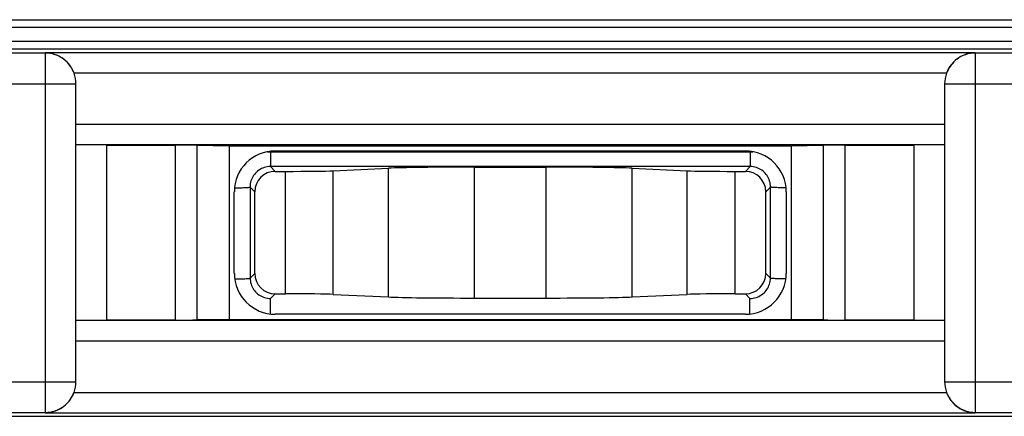
# Model space of a CAD drawing. Units: millimetres. Extents: x -72 to 72, y -45 to 45.
# Drawn here: x 18 to 27, y -27 to -23 of the extents above; entities that cross this region are included whole.
import ezdxf

# ---------------------------------------------------------------- set-up
doc = ezdxf.new("R2010")
doc.units = ezdxf.units.MM
doc.header["$LTSCALE"] = 16.335
doc.layers.get('0').update_dxf_attribs({"linetype": 'CONTINUOUS'})
for name, color, linetype in [('ASSI', 7, 'CONTINUOUS'), ('DRAFT', 7, 'CONTINUOUS'), ('RACCORDO', 7, 'CONTINUOUS')]:
    doc.layers.add(name, color=color, linetype=linetype)

msp = doc.modelspace()

# ---------------------------------------------------------------- linework, layer by layer
at = {"color": 7, "linetype": 'CONTINUOUS'}
msp.add_line((-44.7137, -22.714), (44.7137, -22.714), dxfattribs=at)
at = {"layer": 'ASSI', "color": 7, "linetype": 'CONTINUOUS'}
for p, q in [((-44.7137, -22.714), (44.7137, -22.714)), ((20.7683, -24.1943), (21.307, -24.1692)), ((22.15, -24.159), (22.85, -24.159)), ((23.693, -24.1692), (24.2317, -24.1943)), ((20.2, -24.2), (20.3, -24.2)), ((24.7, -24.2), (24.8, -24.2)), ((20, -25.2), (20, -24.4)), ((25, -25.2), (25, -24.4)), ((20.2, -25.4), (20.3, -25.4)), ((20.7683, -25.4057), (21.307, -25.4308)), ((23.693, -25.4308), (24.2317, -25.4057)), ((24.7, -25.4), (24.8, -25.4)), ((22.15, -25.441), (22.85, -25.441))]:
    msp.add_line(p, q, dxfattribs=at)
at = {"layer": 'ASSI', "color": 250, "linetype": 'CONTINUOUS'}
for p, q in [((44.7109, -22.7898), (-44.7109, -22.7898)), ((44.7109, -22.9267), (-44.7109, -22.9267)), ((20.1533, -24.0107), (20.1262, -24.0118)), ((24.8467, -24.0107), (20.1533, -24.0107)), ((20.1533, -24.0107), (20.1533, -24.1533)), ((24.8739, -24.0118), (24.8467, -24.0107)), ((24.8467, -24.0107), (24.8467, -24.1533)), ((24.8467, -24.1533), (20.1533, -24.1533)), ((20.1533, -24.1533), (20.2, -24.2)), ((21.307, -25.4308), (21.307, -24.1692)), ((22.15, -25.441), (22.15, -24.159)), ((22.85, -25.441), (22.85, -24.159)), ((23.693, -25.4308), (23.693, -24.1692)), ((24.8, -24.2), (24.8467, -24.1533)), ((20.3, -25.4), (20.3, -24.2)), ((20.7683, -25.4057), (20.7683, -24.1943)), ((24.2317, -25.4057), (24.2317, -24.1943)), ((24.7, -25.4), (24.7, -24.2)), ((19.9536, -24.3536), (20, -24.4)), ((19.9536, -24.3536), (19.9544, -25.2456)), ((25, -24.4), (25.0464, -24.3536)), ((25.0456, -25.2456), (25.0464, -24.3536)), ((20, -25.2), (19.9544, -25.2456)), ((25.0456, -25.2456), (25, -25.2)), ((20.2, -25.4), (20.1547, -25.4452)), ((24.8453, -25.4452), (24.8, -25.4)), ((20.1547, -25.5971), (20.1547, -25.4452)), ((24.8453, -25.5971), (24.8453, -25.4452))]:
    msp.add_line(p, q, dxfattribs=at)
for points in [[(20.1533, -24.1533), (20.1379, -24.1539), (20.1228, -24.1557), (20.1079, -24.1585), (20.0934, -24.1625), (20.0793, -24.1675), (20.0656, -24.1736), (20.0524, -24.1807), (20.0396, -24.1888), (20.0276, -24.1979), (20.0163, -24.2078), (20.0058, -24.2185), (19.9962, -24.2297), (19.9878, -24.2414), (19.9803, -24.2534), (19.9736, -24.266), (19.9678, -24.2791), (19.963, -24.2928), (19.959, -24.307), (19.9561, -24.322), (19.9542, -24.3376), (19.9536, -24.3536)], [(25.0464, -24.3536), (25.0458, -24.3385), (25.0442, -24.3236), (25.0414, -24.309), (25.0376, -24.2947), (25.0329, -24.2809), (25.0271, -24.2674), (25.0203, -24.2544), (25.0126, -24.242), (25.004, -24.2301), (24.9947, -24.2189), (24.9845, -24.2085), (24.9735, -24.1988), (24.9617, -24.1898), (24.9492, -24.1816), (24.9359, -24.1743), (24.922, -24.168), (24.9074, -24.1628), (24.8925, -24.1586), (24.8774, -24.1557), (24.8621, -24.1539), (24.8467, -24.1533)], [(19.8036, -24.3611), (19.8192, -24.3611), (19.8345, -24.361), (19.8495, -24.3607)], [(19.8495, -24.3607), (19.864, -24.3604), (19.8779, -24.3601), (19.891, -24.3597)], [(19.891, -24.3597), (19.9031, -24.3592), (19.9142, -24.3586), (19.9241, -24.358), (19.9327, -24.3573), (19.9399, -24.3566), (19.9456, -24.3559), (19.9499, -24.3551), (19.9526, -24.3544), (19.9536, -24.3536)], [(25.109, -24.3597), (25.0969, -24.3592), (25.0858, -24.3586), (25.0759, -24.358), (25.0673, -24.3573), (25.0601, -24.3566), (25.0544, -24.3559), (25.0501, -24.3551), (25.0474, -24.3544), (25.0464, -24.3536)], [(25.1505, -24.3607), (25.136, -24.3604), (25.1221, -24.3601), (25.109, -24.3597)], [(25.1964, -24.3611), (25.1808, -24.3611), (25.1655, -24.361), (25.1505, -24.3607)], [(19.8045, -25.2537), (19.82, -25.2536), (19.8353, -25.2535), (19.8503, -25.2532), (19.8648, -25.2529), (19.8787, -25.2525), (19.8918, -25.2521)], [(19.8918, -25.2521), (19.9039, -25.2515), (19.915, -25.2509), (19.9249, -25.2503), (19.9335, -25.2496), (19.9407, -25.2488), (19.9465, -25.2481), (19.9507, -25.2473), (19.9534, -25.2464), (19.9544, -25.2456)], [(19.9544, -25.2456), (19.955, -25.2606), (19.9567, -25.2754), (19.9595, -25.29), (19.9633, -25.3042), (19.9682, -25.318), (19.974, -25.3314), (19.9808, -25.3444), (19.9885, -25.3569), (19.9972, -25.3687), (20.0066, -25.3798), (20.0168, -25.3902), (20.0278, -25.4), (20.0396, -25.4089), (20.0522, -25.4171), (20.0655, -25.4243), (20.0795, -25.4306), (20.0941, -25.4358), (20.109, -25.4399), (20.1241, -25.4429), (20.1394, -25.4446), (20.1547, -25.4452)], [(24.8453, -25.4452), (24.8606, -25.4446), (24.8758, -25.4429), (24.8908, -25.44), (24.9053, -25.436), (24.9194, -25.431), (24.9331, -25.425), (24.9465, -25.4178), (24.9593, -25.4097), (24.9714, -25.4006), (24.9827, -25.3907), (24.9933, -25.38), (25.0028, -25.3687), (25.0113, -25.3571), (25.0188, -25.3451), (25.0255, -25.3326), (25.0312, -25.3195), (25.0361, -25.3061), (25.0401, -25.2919), (25.043, -25.277), (25.0449, -25.2615), (25.0456, -25.2456)], [(25.1082, -25.2521), (25.0961, -25.2515), (25.085, -25.2509), (25.0751, -25.2503), (25.0665, -25.2496), (25.0593, -25.2488), (25.0535, -25.2481), (25.0493, -25.2473), (25.0466, -25.2464), (25.0456, -25.2456)], [(25.1955, -25.2537), (25.18, -25.2536), (25.1647, -25.2535), (25.1497, -25.2532), (25.1352, -25.2529), (25.1213, -25.2525), (25.1082, -25.2521)]]:
    msp.add_lwpolyline(points, dxfattribs=at)
at = {"layer": 'ASSI', "color": 7, "linetype": 'CONTINUOUS'}
for centre, major_axis, ratio, start_param, end_param in [((22.15, -24.1747), (0.9, 0), 0.017455, 1.570796, 2.783705), ((22.85, -24.1747), (0.9, 0), 0.017455, 0.357888, 1.570796), ((20.2, -24.4), (0.1415, -0.1415), 0.999695, 2.356347, 3.926839), ((20.3, -24.1913), (0.5, 0), 0.017455, -1.570796, -0.357888), ((24.7, -24.1913), (0.5, 0), 0.017455, -2.783705, -1.570796), ((24.8, -24.4), (0.1415, 0.1415), 0.999695, -0.785246, 0.785246), ((20.2, -25.2), (-0.1415, -0.1415), 0.999695, -0.785246, 0.785246), ((24.8, -25.2), (-0.1415, 0.1415), 0.999695, 2.356347, 3.926839), ((20.3, -25.4087), (0.5, 0), 0.017455, 0.357888, 1.570796), ((22.15, -25.4253), (0.9, 0), 0.017455, -2.783705, -1.570796), ((22.85, -25.4253), (0.9, 0), 0.017455, -1.570796, -0.357888), ((24.7, -25.4087), (0.5, 0), 0.017455, 1.570796, 2.783705)]:
    msp.add_ellipse(centre, major_axis=major_axis, ratio=ratio, start_param=start_param, end_param=end_param, dxfattribs=at)
at = {"layer": 'DRAFT', "color": 7, "linetype": 'CONTINUOUS'}
for p, q in [((19.75, -23.95), (25.25, -23.95)), ((19.75, -23.95), (19.75, -25.65)), ((25.25, -25.65), (25.25, -23.95)), ((20.7683, -24.1943), (21.307, -24.1692)), ((22.15, -24.159), (22.85, -24.159)), ((23.693, -24.1692), (24.2317, -24.1943)), ((20.7683, -25.4057), (21.307, -25.4308)), ((23.693, -25.4308), (24.2317, -25.4057)), ((22.15, -25.441), (22.85, -25.441)), ((19.75, -25.65), (25.25, -25.65)), ((13.3017, -26.6), (31.6983, -26.6))]:
    msp.add_line(p, q, dxfattribs=at)
at = {"layer": 'DRAFT', "color": 250, "linetype": 'CONTINUOUS'}
for p, q in [((21.307, -25.4308), (21.307, -24.1692)), ((22.15, -25.441), (22.15, -24.159)), ((22.85, -25.441), (22.85, -24.159)), ((23.693, -25.4308), (23.693, -24.1692)), ((20.3, -25.4), (20.3, -24.2)), ((20.7683, -25.4057), (20.7683, -24.1943)), ((24.2317, -25.4057), (24.2317, -24.1943)), ((24.7, -25.4), (24.7, -24.2))]:
    msp.add_line(p, q, dxfattribs=at)
at = {"layer": 'DRAFT', "color": 7, "linetype": 'CONTINUOUS'}
for centre, major_axis, start_param, end_param in [((22.15, -24.1747), (0.9, 0), 1.570796, 2.783705), ((22.85, -24.1747), (0.9, 0), 0.357888, 1.570796), ((20.3, -24.1913), (0.5, 0), -1.570796, -0.357888), ((24.7, -24.1913), (0.5, 0), -2.783705, -1.570796), ((20.3, -25.4087), (0.5, 0), 0.357888, 1.570796), ((22.15, -25.4253), (0.9, 0), -2.783705, -1.570796), ((22.85, -25.4253), (0.9, 0), -1.570796, -0.357888), ((24.7, -25.4087), (0.5, 0), 1.570796, 2.783705)]:
    msp.add_ellipse(centre, major_axis=major_axis, ratio=0.017455, start_param=start_param, end_param=end_param, dxfattribs=at)
at = {"layer": 'RACCORDO', "color": 250, "linetype": 'CONTINUOUS'}
for p, q in [((44.7109, -22.7898), (-44.7109, -22.7898)), ((44.7109, -22.9267), (-44.7109, -22.9267)), ((17.95, -23.0414), (17.45, -23.0414)), ((27.05, -23.0379), (17.95, -23.0379)), ((17.95, -23.0379), (17.95, -26.5654)), ((27.05, -23.0379), (27.05, -26.5654)), ((27.55, -23.0414), (27.05, -23.0414)), ((26.7684, -23.2379), (18.2316, -23.2379)), ((17.15, -23.3414), (18.25, -23.3414)), ((26.75, -23.3414), (27.85, -23.3414)), ((18.25, -23.7378), (26.75, -23.7378)), ((18.2495, -23.9377), (26.7505, -23.9377)), ((18.55, -23.943), (18.55, -25.657)), ((19.2257, -25.657), (19.2257, -23.943)), ((19.4379, -25.6554), (19.4379, -23.9446)), ((25.5621, -23.9446), (25.5621, -25.6554)), ((25.7743, -23.943), (25.7743, -25.657)), ((26.45, -25.657), (26.45, -23.943)), ((20.1533, -24.0107), (20.1262, -24.0118)), ((24.8467, -24.0107), (20.1533, -24.0107)), ((20.1533, -24.0107), (20.1533, -24.1533)), ((24.8739, -24.0118), (24.8467, -24.0107)), ((24.8467, -24.0107), (24.8467, -24.1533)), ((24.8467, -24.1533), (20.1533, -24.1533)), ((20.1533, -24.1533), (20.2, -24.2)), ((24.8, -24.2), (24.8467, -24.1533)), ((19.9536, -24.3536), (20, -24.4)), ((19.9536, -24.3536), (19.9544, -25.2456)), ((25, -24.4), (25.0464, -24.3536)), ((25.0456, -25.2456), (25.0464, -24.3536)), ((20, -25.2), (19.9544, -25.2456)), ((25.0456, -25.2456), (25, -25.2)), ((20.2, -25.4), (20.1547, -25.4452)), ((24.8453, -25.4452), (24.8, -25.4)), ((20.1547, -25.5971), (20.1547, -25.4452)), ((24.8453, -25.5971), (24.8453, -25.4452)), ((26.7505, -25.6623), (18.2495, -25.6623)), ((26.75, -25.8622), (18.25, -25.8622)), ((14, -26.2619), (18.25, -26.2619)), ((26.75, -26.2619), (31.2119, -26.2619)), ((18.2316, -26.3654), (26.7684, -26.3654)), ((13.3079, -26.5618), (17.95, -26.5618)), ((17.95, -26.5654), (27.05, -26.5654)), ((27.05, -26.5618), (31.6921, -26.5618))]:
    msp.add_line(p, q, dxfattribs=at)
at = {"layer": 'RACCORDO', "color": 7, "linetype": 'CONTINUOUS'}
for p, q in [((-45.1005, -23), (45.1005, -23)), ((18.25, -26.2619), (18.25, -23.3414)), ((26.75, -23.3414), (26.75, -26.2619)), ((18.55, -23.943), (19.2257, -23.943)), ((19.4379, -23.9446), (19.75, -23.95)), ((25.25, -23.95), (25.5621, -23.9446)), ((25.7743, -23.943), (26.45, -23.943)), ((20.1999, -24), (24.8001, -24)), ((20.2, -24.2), (20.3, -24.2)), ((24.7, -24.2), (24.8, -24.2)), ((19.8, -25.2001), (19.8, -24.3999)), ((20, -25.2), (20, -24.4)), ((25, -25.2), (25, -24.4)), ((25.2, -24.3999), (25.2, -25.2001)), ((20.2, -25.4), (20.3, -25.4)), ((24.7, -25.4), (24.8, -25.4)), ((24.8001, -25.6), (20.1999, -25.6)), ((19.2257, -25.657), (18.55, -25.657)), ((19.75, -25.65), (19.4379, -25.6554)), ((25.5621, -25.6554), (25.25, -25.65)), ((26.45, -25.657), (25.7743, -25.657))]:
    msp.add_line(p, q, dxfattribs=at)
for points in [[(18.2316, -23.2379), (18.2253, -23.2222), (18.218, -23.2064), (18.2094, -23.1907), (18.1998, -23.1751), (18.189, -23.1598), (18.1771, -23.145), (18.164, -23.1306), (18.1498, -23.1169), (18.1344, -23.1039), (18.118, -23.0917), (18.1006, -23.0806), (18.0821, -23.0704), (18.0626, -23.0614), (18.0421, -23.0537), (18.0206, -23.0474), (17.9981, -23.0425), (17.9745, -23.0393), (17.95, -23.0379)], [(27.05, -23.0379), (27.0259, -23.0392), (27.0028, -23.0423), (26.9806, -23.047), (26.9594, -23.0532), (26.9392, -23.0607), (26.9199, -23.0694), (26.9016, -23.0793), (26.8842, -23.0902), (26.8679, -23.102), (26.8527, -23.1146), (26.8386, -23.1279), (26.8254, -23.142), (26.8133, -23.1567), (26.8023, -23.1719), (26.7922, -23.1878), (26.7833, -23.2041), (26.7753, -23.2209), (26.7684, -23.2379)], [(17.95, -26.5654), (17.9741, -26.5641), (17.9972, -26.561), (18.0194, -26.5562), (18.0406, -26.5501), (18.0608, -26.5426), (18.0801, -26.5339), (18.0984, -26.524), (18.1158, -26.5131), (18.1321, -26.5013), (18.1473, -26.4887), (18.1614, -26.4753), (18.1746, -26.4613), (18.1867, -26.4466), (18.1977, -26.4313), (18.2078, -26.4155), (18.2167, -26.3991), (18.2247, -26.3824), (18.2316, -26.3654)], [(26.7684, -26.3654), (26.7747, -26.3811), (26.782, -26.3969), (26.7906, -26.4126), (26.8002, -26.4282), (26.811, -26.4435), (26.8229, -26.4583), (26.836, -26.4727), (26.8502, -26.4864), (26.8656, -26.4994), (26.882, -26.5115), (26.8994, -26.5227), (26.9179, -26.5329), (26.9374, -26.5418), (26.9579, -26.5495), (26.9794, -26.5559), (27.0019, -26.5608), (27.0255, -26.564), (27.05, -26.5654)]]:
    msp.add_lwpolyline(points, dxfattribs=at)
at = {"layer": 'RACCORDO', "color": 250, "linetype": 'CONTINUOUS'}
for points in [[(18.1998, -23.1751), (18.1983, -23.173), (18.1838, -23.1535), (18.1678, -23.1351), (18.1503, -23.1181), (18.1315, -23.1026), (18.1116, -23.0887), (18.0905, -23.0764), (18.0685, -23.0659), (18.0458, -23.0571), (18.0224, -23.0503), (17.9985, -23.0454), (17.9743, -23.0424), (17.95, -23.0414)], [(26.8527, -23.1146), (26.8497, -23.1181), (26.8322, -23.1351), (26.8162, -23.1535), (26.8017, -23.173), (26.7889, -23.1937), (26.7777, -23.2154), (26.7684, -23.2379)], [(27.05, -23.0414), (27.0257, -23.0424), (27.0015, -23.0454), (26.9776, -23.0503), (26.9542, -23.0571), (26.9315, -23.0659), (26.9095, -23.0764), (26.8884, -23.0887), (26.8685, -23.1026)], [(18.2316, -23.2379), (18.2223, -23.2154), (18.2111, -23.1937), (18.2094, -23.1907)], [(20.1533, -24.1533), (20.1379, -24.1539), (20.1228, -24.1557), (20.1079, -24.1585), (20.0934, -24.1625), (20.0793, -24.1675), (20.0656, -24.1736), (20.0524, -24.1807), (20.0396, -24.1888), (20.0276, -24.1979), (20.0163, -24.2078), (20.0058, -24.2185), (19.9962, -24.2297), (19.9878, -24.2414), (19.9803, -24.2534), (19.9736, -24.266), (19.9678, -24.2791), (19.963, -24.2928), (19.959, -24.307), (19.9561, -24.322), (19.9542, -24.3376), (19.9536, -24.3536)], [(25.0464, -24.3536), (25.0458, -24.3385), (25.0442, -24.3236), (25.0414, -24.309), (25.0376, -24.2947), (25.0329, -24.2809), (25.0271, -24.2674), (25.0203, -24.2544), (25.0126, -24.242), (25.004, -24.2301), (24.9947, -24.2189), (24.9845, -24.2085), (24.9735, -24.1988), (24.9617, -24.1898), (24.9492, -24.1816), (24.9359, -24.1743), (24.922, -24.168), (24.9074, -24.1628), (24.8925, -24.1586), (24.8774, -24.1557), (24.8621, -24.1539), (24.8467, -24.1533)], [(19.8036, -24.3611), (19.8192, -24.3611), (19.8345, -24.361), (19.8495, -24.3607)], [(19.8495, -24.3607), (19.864, -24.3604), (19.8779, -24.3601), (19.891, -24.3597)], [(19.891, -24.3597), (19.9031, -24.3592), (19.9142, -24.3586), (19.9241, -24.358), (19.9327, -24.3573), (19.9399, -24.3566), (19.9456, -24.3559), (19.9499, -24.3551), (19.9526, -24.3544), (19.9536, -24.3536)], [(25.109, -24.3597), (25.0969, -24.3592), (25.0858, -24.3586), (25.0759, -24.358), (25.0673, -24.3573), (25.0601, -24.3566), (25.0544, -24.3559), (25.0501, -24.3551), (25.0474, -24.3544), (25.0464, -24.3536)], [(25.1505, -24.3607), (25.136, -24.3604), (25.1221, -24.3601), (25.109, -24.3597)], [(25.1964, -24.3611), (25.1808, -24.3611), (25.1655, -24.361), (25.1505, -24.3607)], [(19.8045, -25.2537), (19.82, -25.2536), (19.8353, -25.2535), (19.8503, -25.2532), (19.8648, -25.2529), (19.8787, -25.2525), (19.8918, -25.2521)], [(19.8918, -25.2521), (19.9039, -25.2515), (19.915, -25.2509), (19.9249, -25.2503), (19.9335, -25.2496), (19.9407, -25.2488), (19.9465, -25.2481), (19.9507, -25.2473), (19.9534, -25.2464), (19.9544, -25.2456)], [(19.9544, -25.2456), (19.955, -25.2606), (19.9567, -25.2754), (19.9595, -25.29), (19.9633, -25.3042), (19.9682, -25.318), (19.974, -25.3314), (19.9808, -25.3444), (19.9885, -25.3569), (19.9972, -25.3687), (20.0066, -25.3798), (20.0168, -25.3902), (20.0278, -25.4), (20.0396, -25.4089), (20.0522, -25.4171), (20.0655, -25.4243), (20.0795, -25.4306), (20.0941, -25.4358), (20.109, -25.4399), (20.1241, -25.4429), (20.1394, -25.4446), (20.1547, -25.4452)], [(24.8453, -25.4452), (24.8606, -25.4446), (24.8758, -25.4429), (24.8908, -25.44), (24.9053, -25.436), (24.9194, -25.431), (24.9331, -25.425), (24.9465, -25.4178), (24.9593, -25.4097), (24.9714, -25.4006), (24.9827, -25.3907), (24.9933, -25.38), (25.0028, -25.3687), (25.0113, -25.3571), (25.0188, -25.3451), (25.0255, -25.3326), (25.0312, -25.3195), (25.0361, -25.3061), (25.0401, -25.2919), (25.043, -25.277), (25.0449, -25.2615), (25.0456, -25.2456)], [(25.1082, -25.2521), (25.0961, -25.2515), (25.085, -25.2509), (25.0751, -25.2503), (25.0665, -25.2496), (25.0593, -25.2488), (25.0535, -25.2481), (25.0493, -25.2473), (25.0466, -25.2464), (25.0456, -25.2456)], [(25.1955, -25.2537), (25.18, -25.2536), (25.1647, -25.2535), (25.1497, -25.2532), (25.1352, -25.2529), (25.1213, -25.2525), (25.1082, -25.2521)], [(18.1473, -26.4887), (18.1503, -26.4852), (18.1678, -26.4682), (18.1838, -26.4498), (18.1983, -26.4302), (18.2111, -26.4095), (18.2223, -26.3879), (18.2316, -26.3654)], [(26.7684, -26.3654), (26.7777, -26.3879), (26.7889, -26.4095), (26.7906, -26.4126)], [(26.8002, -26.4282), (26.8017, -26.4302), (26.8162, -26.4498), (26.8322, -26.4682), (26.8497, -26.4852), (26.8685, -26.5007), (26.8884, -26.5146), (26.9095, -26.5269), (26.9315, -26.5374), (26.9542, -26.5461), (26.9776, -26.553), (27.0015, -26.5579), (27.0257, -26.5608), (27.05, -26.5618)], [(17.95, -26.5618), (17.9743, -26.5608), (17.9985, -26.5579), (18.0224, -26.553), (18.0458, -26.5461), (18.0685, -26.5374), (18.0905, -26.5269), (18.1116, -26.5146), (18.1315, -26.5007)]]:
    msp.add_lwpolyline(points, dxfattribs=at)
at = {"layer": 'RACCORDO', "color": 7, "linetype": 'CONTINUOUS'}
for centre, start, end in [((17.95, -23.3414), 0, 20.18305), ((27.05, -23.3414), 159.81695, 180), ((17.95, -26.2619), 339.81695, 360), ((27.05, -26.2619), 180, 200.18305)]:
    msp.add_arc(centre, 0.3, start, end, dxfattribs=at)
for centre, major_axis, ratio, start_param, end_param in [((19.2257, -23.9483), (0.3, 0), 0.017455, 0.785398, 1.570796), ((25.7743, -23.9483), (0.3, 0), 0.017455, 1.570796, 2.356194), ((20.2001, -24.4001), (0.2829, -0.2829), 0.999695, 2.356347, 3.926839), ((24.7999, -24.4001), (0.2829, 0.2829), 0.999695, -0.785246, 0.785246), ((20.2, -24.4), (0.1415, -0.1415), 0.999695, 2.356347, 3.926839), ((24.8, -24.4), (0.1415, 0.1415), 0.999695, -0.785246, 0.785246), ((20.2001, -25.1999), (0.2829, 0.2829), 0.999695, -3.926839, -2.356347), ((20.2, -25.2), (-0.1415, -0.1415), 0.999695, -0.785246, 0.785246), ((24.8, -25.2), (-0.1415, 0.1415), 0.999695, 2.356347, 3.926839), ((24.7999, -25.1999), (0.2829, -0.2829), 0.999695, -0.785246, 0.785246), ((19.2257, -25.6517), (0.3, 0), 0.017455, -1.570796, -0.785398), ((25.7743, -25.6517), (0.3, 0), 0.017455, -2.356194, -1.570796)]:
    msp.add_ellipse(centre, major_axis=major_axis, ratio=ratio, start_param=start_param, end_param=end_param, dxfattribs=at)

doc.saveas('drawing.dxf')
